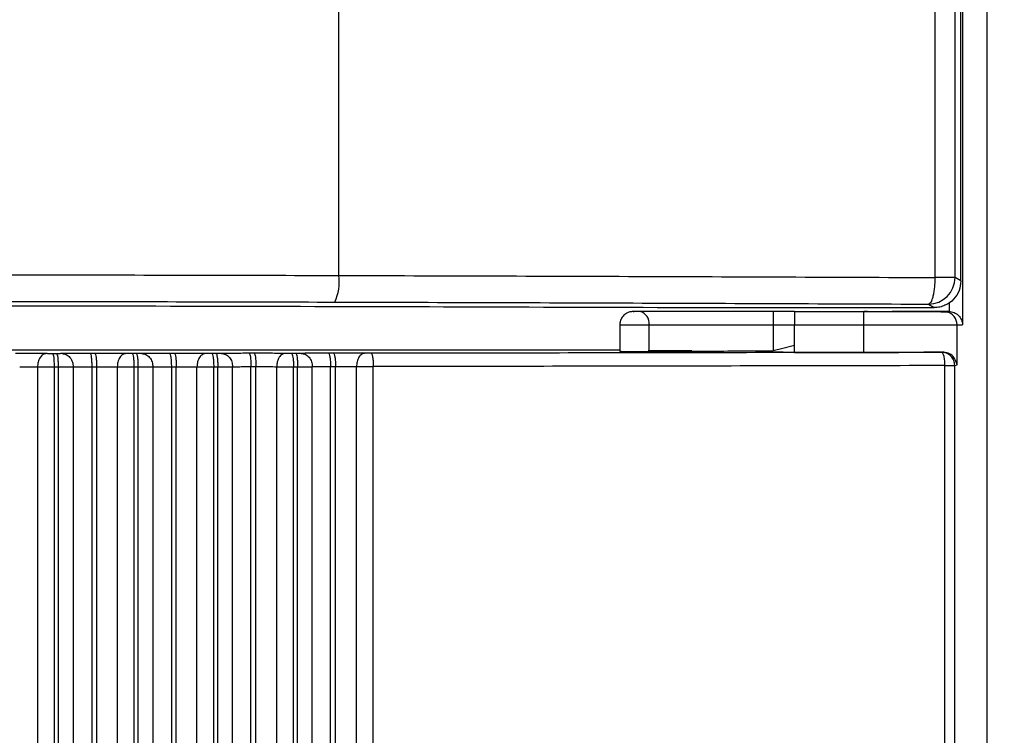
# Model space of a CAD drawing. Units: millimetres. Extents: x 11 to 205, y 5 to 292.
# Drawn here: x 78 to 91, y 219 to 228 of the extents above; entities that cross this region are included whole.
import ezdxf

# ---------------------------------------------------------------- set-up
doc = ezdxf.new("R2010")
doc.units = ezdxf.units.MM
doc.styles.add('SLDTEXTSTYLE1', font='TXT', dxfattribs={"width": 0.605})
doc.dimstyles.new('SLDDIMSTYLE0', dxfattribs={"dimtxt": 3.5, "dimasz": 3.302, "dimexe": 0, "dimexo": 0.0625, "dimgap": 0.875, "dimtad": 1, "dimlfac": 3, "dimrnd": 1e-09, "dimzin": 12, "dimdsep": 46, "dimtxsty": 'SLDTEXTSTYLE1', "dimsah": 1, "dimcen": 0.09, "dimadec": 0, "dimazin": 3, "dimtfac": 1, "dimtofl": 0, "dimtmove": 0, "dimatfit": 3, "dimfxl": 1, "dimfrac": 2, "dimtolj": 1, "dimtzin": 12, "dimarcsym": 0})

# ---------------------------------------------------------------- blocks, each defined once
blk = doc.blocks.new('_D_1')
at = {"color": 7, "linetype": 'Continuous', "lineweight": 18}
for p, q in [((88.683, 276.766), (99.725, 276.766)), ((98.725, 276.766), (98.725, 210.099)), ((88.683, 210.099), (99.725, 210.099))]:
    blk.add_line(p, q, dxfattribs=at)
for points in [[(98.725, 276.766), (98.217, 273.464), (99.233, 273.464)], [(98.725, 210.099), (99.233, 213.401), (98.217, 213.401)]]:
    blk.add_solid(points, dxfattribs=at)
at = {"color": 7, "linetype": 'Continuous', "lineweight": 18, "insert": (94.213, 238.935), "char_height": 3.5, "attachment_point": 1, "rotation": 90, "style": 'SLDTEXTSTYLE1'}
blk.add_mtext('200', dxfattribs=at)

msp = doc.modelspace()

# ---------------------------------------------------------------- linework, layer by layer
at = {"color": 7, "linetype": 'Continuous', "lineweight": 25}
for p, q in [((90.5161, 212.9325), (90.5161, 273.9325)), ((90.2073, 262.6491), (90.2073, 224.2158)), ((82.3924, 224.8349), (82.3924, 262.0301)), ((89.8598, 262.0562), (89.8598, 224.8087)), ((90.1123, 224.8087), (90.1123, 262.0562)), ((90.1857, 224.7656), (90.1857, 262.0994)), ((90.1857, 224.7656), (90.1123, 224.8087)), ((87.0926, 224.4324), (89.8524, 224.4324)), ((89.7791, 224.4755), (89.8524, 224.4324)), ((90.037, 224.4961), (90.037, 224.3825)), ((87.8316, 224.3825), (87.8316, 224.2158)), ((88.1025, 224.3825), (87.8316, 224.3825)), ((88.1025, 224.3825), (88.971, 224.3825)), ((88.971, 224.2158), (88.971, 224.3825)), ((89.016, 224.3825), (88.971, 224.3825)), ((90.037, 224.3825), (89.9842, 224.3825)), ((90.0076, 224.3783), (90.0027, 224.3792)), ((90.0127, 224.3755), (90.0495, 224.3825)), ((85.9116, 224.2158), (85.9116, 223.8802)), ((86.2781, 223.8833), (86.2781, 224.2158)), ((86.2781, 224.2158), (87.8316, 224.2158)), ((88.1025, 224.2158), (88.971, 224.2158)), ((88.1025, 223.8704), (88.1025, 224.2158)), ((88.971, 223.8704), (88.971, 224.2158)), ((88.971, 224.2158), (90.1372, 224.2158)), ((90.1372, 223.7136), (90.1372, 224.2158)), ((90.1372, 224.2158), (90.2073, 224.2158)), ((85.9116, 223.8995), (41.454, 223.8995)), ((78.8563, 223.8544), (78.806, 223.8544)), ((79.337, 223.8567), (79.277, 223.8566)), ((79.8545, 223.8555), (79.8038, 223.8554)), ((80.3331, 223.8577), (80.2722, 223.8577)), ((80.8527, 223.8566), (80.8016, 223.8565)), ((81.3292, 223.8589), (81.2673, 223.8588)), ((81.851, 223.8578), (81.7993, 223.8578)), ((82.3253, 223.8602), (82.2623, 223.8601)), ((86.8157, 223.8907), (86.269, 223.8907)), ((88.1025, 223.8704), (88.971, 223.8704)), ((89.9419, 223.8719), (89.9528, 223.8751)), ((78.6164, 223.6879), (78.6164, 210.732)), ((78.8243, 223.6877), (78.8747, 223.6878)), ((78.8243, 223.6877), (78.8243, 210.7328)), ((78.8747, 223.6878), (78.8747, 210.7326)), ((79.0629, 223.6881), (79.0629, 210.7314)), ((79.2963, 223.69), (79.2963, 210.7252)), ((79.2963, 223.69), (79.3564, 223.69)), ((79.3564, 223.69), (79.3952, 223.69)), ((79.3564, 223.69), (79.3564, 210.725)), ((79.6154, 223.689), (79.6154, 210.7286)), ((79.8241, 223.6888), (79.8241, 210.7293)), ((79.8241, 223.6888), (79.8749, 223.6888)), ((79.8749, 223.6888), (79.8749, 210.7292)), ((80.0617, 223.6892), (80.0617, 210.7279)), ((80.2934, 223.691), (80.3545, 223.6911)), ((80.2934, 223.691), (80.2934, 210.7216)), ((80.3545, 210.7214), (80.3545, 223.6911)), ((80.3545, 223.6911), (80.3972, 223.6911)), ((80.6144, 210.7248), (80.6144, 223.6901)), ((80.8238, 210.7255), (80.8238, 223.6899)), ((80.8238, 223.6899), (80.8751, 223.6899)), ((80.8751, 210.7253), (80.8751, 223.6899)), ((81.0605, 210.724), (81.0605, 223.6903)), ((81.2906, 210.7176), (81.2906, 223.6922)), ((81.2906, 223.6922), (81.3526, 223.6922)), ((81.3526, 223.6922), (81.3994, 223.6923)), ((81.3526, 210.7174), (81.3526, 223.6922)), ((81.6135, 210.7207), (81.6135, 223.6913)), ((81.8236, 210.7213), (81.8236, 223.6911)), ((81.8236, 223.6911), (81.8754, 223.6911)), ((81.8754, 210.7211), (81.8754, 223.6911)), ((82.0594, 210.7198), (82.0594, 223.6915)), ((82.2876, 210.7133), (82.2876, 223.6935)), ((82.2876, 223.6935), (82.3507, 223.6935)), ((82.3507, 223.6935), (82.4015, 223.6936)), ((82.3507, 210.713), (82.3507, 223.6935)), ((82.6125, 210.7162), (82.6125, 223.6926)), ((82.8233, 210.7168), (82.8233, 223.6924)), ((89.9825, 212.9325), (89.9825, 223.7052)), ((90.1085, 223.7052), (90.1372, 223.7136)), ((90.1085, 212.9325), (90.1085, 223.7052))]:
    msp.add_line(p, q, dxfattribs=at)
at = {"color": 8, "linetype": 'Continuous', "lineweight": 25}
for p, q in [((85.9116, 224.2158), (86.2781, 224.2158)), ((87.8316, 224.2158), (87.8316, 223.8909)), ((87.8316, 224.2158), (88.1025, 224.2158)), ((78.728, 223.8546), (78.6435, 223.8551)), ((79.7255, 223.8556), (79.6403, 223.8561)), ((80.723, 223.8567), (80.637, 223.8572)), ((81.7205, 223.8579), (81.6338, 223.8585)), ((82.718, 223.8593), (82.6306, 223.8598))]:
    msp.add_line(p, q, dxfattribs=at)
at = {"color": 7, "linetype": 'Continuous', "lineweight": 25, "flags": 128}
msp.add_lwpolyline([(88.1025, 223.9586), (87.9191, 223.9128), (87.7958, 223.882)], dxfattribs=at)
at = {"color": 7, "linetype": 'Continuous', "lineweight": 25}
for centre, radius, start, end in [((81.7852, 224.757), 0.6122, 335.34464, 7.30924), ((89.7788, 224.8089), 0.3334, 270.04297, 359.97347), ((86.1314, 224.2376), 0.1483, 351.57021, 77.76054), ((89.9705, 224.2158), 0.1666, 359.99087, 77.13838)]:
    msp.add_arc(centre, radius, start, end, dxfattribs=at)
for points, knots in [([(75.2667, 224.8472), (76.458, 224.846), (78.8428, 224.8436), (81.2085, 224.8378), (82.3924, 224.8349)], [0, 0, 0, 0, 0.4995531, 1, 1, 1, 1]), ([(82.3924, 224.8349), (83.6437, 224.8313), (86.15, 224.8241), (88.6219, 224.8139), (89.8598, 224.8087)], [0, 0, 0, 0, 0.4992317, 1, 1, 1, 1]), ([(89.8598, 224.8087), (89.8586, 224.7672), (89.8567, 224.7034), (89.8465, 224.6264), (89.8361, 224.5734), (89.8232, 224.5303), (89.8046, 224.4883), (89.7891, 224.4805), (89.7791, 224.4755)], [0, 0, 0, 0, 0.2396894, 0.3685104, 0.4999986, 0.6314873, 0.7603088, 1, 1, 1, 1]), ([(90.1123, 224.8087), (90.1078, 224.8087), (90.0989, 224.8087), (90.0428, 224.8087), (89.9623, 224.8087), (89.894, 224.8087), (89.8598, 224.8087)], [0, 0, 0, 0, 0.2500011, 0.4999991, 0.75, 1, 1, 1, 1]), ([(90.1857, 224.7656), (90.1812, 224.7243), (90.172, 224.6402), (90.0992, 224.5294), (90.0076, 224.4651), (89.9214, 224.4364), (89.8754, 224.4337), (89.8524, 224.4324)], [0, 0, 0, 0, 0.2365268, 0.4817785, 0.7357819, 0.8678014, 1, 1, 1, 1]), ([(75.2515, 224.514), (76.4379, 224.5127), (78.8108, 224.5103), (81.1646, 224.5045), (82.3416, 224.5016)], [0, 0, 0, 0, 0.4999997, 1, 1, 1, 1]), ([(75.5369, 224.4587), (76.5127, 224.4577), (78.4643, 224.4557), (80.4041, 224.4515), (81.374, 224.4494)], [0, 0, 0, 0, 0.49999973, 1, 1, 1, 1]), ([(81.374, 224.4494), (82.3312, 224.447), (84.2455, 224.4421), (86.1436, 224.4356), (87.0926, 224.4324)], [0, 0, 0, 0, 0.4999996, 1, 1, 1, 1]), ([(82.3416, 224.5016), (83.5897, 224.498), (86.0861, 224.4908), (88.5481, 224.4806), (89.7791, 224.4755)], [0, 0, 0, 0, 0.4999993, 1, 1, 1, 1]), ([(86.0783, 224.3825), (86.0642, 224.3814), (86.0315, 224.379), (85.9826, 224.3562), (85.9404, 224.3152), (85.9149, 224.2651), (85.9137, 224.2304), (85.9132, 224.2157)], [0, 0, 0, 0, 0.1618901, 0.3760122, 0.6037177, 0.8314252, 1, 1, 1, 1]), ([(86.1629, 224.3825), (86.1576, 224.3825), (86.1499, 224.3825), (86.137, 224.3825), (86.1239, 224.3825), (86.1107, 224.3825), (86.0993, 224.3825), (86.0895, 224.3825), (86.082, 224.3825), (86.0786, 224.3825), (86.0778, 224.3825), (86.0809, 224.3825), (86.0895, 224.3825), (86.0937, 224.3825)], [0, 0, 0, 0, 0.12557248, 0.18680261, 0.25029243, 0.37656699, 0.4375967, 0.50045697, 0.62672854, 0.68775495, 0.75060117, 0.8760734, 1, 1, 1, 1]), ([(87.8316, 224.3825), (87.6779, 224.3825), (87.3707, 224.3825), (86.9277, 224.3825), (86.5132, 224.3825), (86.2796, 224.3825), (86.1629, 224.3825)], [0, 0, 0, 0, 0.2499997, 0.4999996, 0.7499998, 1, 1, 1, 1]), ([(88.1025, 224.3825), (88.1025, 224.38), (88.1025, 224.375), (88.1025, 224.3364), (88.1025, 224.2813), (88.1025, 224.2377), (88.1025, 224.2158)], [0, 0, 0, 0, 0.2499958, 0.4999993, 0.7499981, 1, 1, 1, 1]), ([(88.971, 224.3825), (89.0694, 224.3825), (89.2661, 224.3825), (89.4381, 224.3825), (89.5242, 224.3825)], [0, 0, 0, 0, 0.500021, 1, 1, 1, 1]), ([(89.9843, 224.3825), (89.939, 224.3825), (89.8484, 224.3825), (89.6148, 224.3825), (89.4215, 224.3825), (89.3248, 224.3825)], [0, 0, 0, 0, 0.3333328, 0.6666663, 1, 1, 1, 1]), ([(89.5242, 224.3825), (89.62, 224.3824), (89.7905, 224.3822), (89.9577, 224.3807), (89.9901, 224.3791), (90.0076, 224.3783)], [0, 0, 0, 0, 0.3708403, 0.6600108, 1, 1, 1, 1]), ([(90.037, 224.3825), (90.0477, 224.3818), (90.0697, 224.3804), (90.1015, 224.3703), (90.1315, 224.3542), (90.1667, 224.325), (90.1988, 224.2781), (90.2044, 224.2371), (90.2073, 224.2158)], [0, 0, 0, 0, 0.1014966, 0.2079698, 0.3225873, 0.4521192, 0.7149696, 1, 1, 1, 1]), ([(78.6435, 223.8551), (78.6122, 223.8553), (78.5495, 223.8556), (78.4458, 223.8557), (78.3759, 223.8557), (78.341, 223.8557)], [0, 0, 0, 0, 0.3332328, 0.6668744, 1, 1, 1, 1]), ([(78.728, 223.8546), (78.714, 223.8523), (78.6925, 223.8486), (78.6665, 223.8277), (78.6487, 223.8061), (78.6343, 223.7795), (78.6204, 223.7409), (78.618, 223.7088), (78.6164, 223.6879)], [0, 0, 0, 0, 0.24005857, 0.36907724, 0.50071082, 0.63224095, 0.76096159, 1, 1, 1, 1]), ([(78.806, 223.8544), (78.7989, 223.8544), (78.7848, 223.8544), (78.7641, 223.8544), (78.7445, 223.8545), (78.7335, 223.8546), (78.728, 223.8546)], [0, 0, 0, 0, 0.2507425, 0.5000308, 0.7507459, 1, 1, 1, 1]), ([(78.806, 223.8544), (78.8084, 223.8517), (78.8131, 223.8464), (78.8192, 223.8078), (78.8234, 223.7529), (78.824, 223.7095), (78.8243, 223.6878)], [0, 0, 0, 0, 0.2499933, 0.4999959, 0.7499977, 1, 1, 1, 1]), ([(78.9269, 223.8548), (78.9225, 223.8548), (78.9137, 223.8547), (78.8963, 223.8545), (78.8771, 223.8545), (78.8632, 223.8544), (78.8563, 223.8544)], [0, 0, 0, 0, 0.2506796, 0.4999322, 0.7507133, 1, 1, 1, 1]), ([(78.8563, 223.8544), (78.8587, 223.8518), (78.8635, 223.8464), (78.8695, 223.8078), (78.8738, 223.7529), (78.8744, 223.7095), (78.8747, 223.6878)], [0, 0, 0, 0, 0.2500072, 0.5000015, 0.7500017, 1, 1, 1, 1]), ([(78.9269, 223.8548), (78.9439, 223.8525), (78.9702, 223.8489), (79.0017, 223.8281), (79.0235, 223.8066), (79.041, 223.7799), (79.0581, 223.7412), (79.061, 223.709), (79.0629, 223.6881)], [0, 0, 0, 0, 0.2395164, 0.3683987, 0.4999905, 0.6315866, 0.7604693, 1, 1, 1, 1]), ([(79.277, 223.8566), (79.2427, 223.8566), (79.174, 223.8564), (79.0976, 223.8562), (79.0607, 223.8559), (79.0513, 223.8558)], [0, 0, 0, 0, 0.4276385, 0.8549564, 1, 1, 1, 1]), ([(79.277, 223.8566), (79.2795, 223.8539), (79.2845, 223.8486), (79.2909, 223.81), (79.2954, 223.7551), (79.296, 223.7117), (79.2963, 223.69)], [0, 0, 0, 0, 0.2500014, 0.5000004, 0.7500004, 1, 1, 1, 1]), ([(79.6403, 223.8561), (79.6088, 223.8563), (79.5458, 223.8565), (79.4417, 223.8567), (79.3719, 223.8567), (79.337, 223.8567)], [0, 0, 0, 0, 0.3332342, 0.6668715, 1, 1, 1, 1]), ([(79.337, 223.8567), (79.3395, 223.854), (79.3446, 223.8487), (79.351, 223.8101), (79.3555, 223.7552), (79.3561, 223.7117), (79.3564, 223.69)], [0, 0, 0, 0, 0.24999866, 0.49999829, 0.75000129, 1, 1, 1, 1]), ([(79.7255, 223.8556), (79.7117, 223.8533), (79.6904, 223.8496), (79.6649, 223.8287), (79.6473, 223.8071), (79.6331, 223.7805), (79.6193, 223.7419), (79.617, 223.7098), (79.6154, 223.689)], [0, 0, 0, 0, 0.240059, 0.3690823, 0.5007142, 0.6322473, 0.7609654, 1, 1, 1, 1]), ([(79.8038, 223.8554), (79.7967, 223.8554), (79.7826, 223.8554), (79.7618, 223.8554), (79.7422, 223.8555), (79.7311, 223.8556), (79.7255, 223.8556)], [0, 0, 0, 0, 0.2507346, 0.5000361, 0.7507498, 1, 1, 1, 1]), ([(79.8038, 223.8554), (79.8064, 223.8527), (79.8117, 223.8474), (79.8184, 223.8088), (79.8231, 223.7539), (79.8237, 223.7105), (79.8241, 223.6888)], [0, 0, 0, 0, 0.2499988, 0.5000012, 0.749998, 1, 1, 1, 1]), ([(79.9246, 223.8558), (79.9202, 223.8558), (79.9115, 223.8557), (79.8944, 223.8556), (79.8753, 223.8555), (79.8614, 223.8555), (79.8545, 223.8555)], [0, 0, 0, 0, 0.2506739, 0.4999207, 0.750715, 1, 1, 1, 1]), ([(79.8545, 223.8555), (79.8572, 223.8528), (79.8625, 223.8475), (79.8692, 223.8088), (79.8739, 223.7539), (79.8746, 223.7105), (79.8749, 223.6888)], [0, 0, 0, 0, 0.2500027, 0.500001, 0.7499987, 1, 1, 1, 1]), ([(79.9246, 223.8558), (79.9418, 223.8535), (79.9682, 223.85), (80.0001, 223.8291), (80.022, 223.8076), (80.0397, 223.7809), (80.0569, 223.7422), (80.0598, 223.7101), (80.0617, 223.6892)], [0, 0, 0, 0, 0.2395197, 0.3683954, 0.4999876, 0.6315855, 0.7604686, 1, 1, 1, 1]), ([(80.2722, 223.8577), (80.2379, 223.8576), (80.1695, 223.8575), (80.0941, 223.8572), (80.0582, 223.857), (80.0497, 223.8569)], [0, 0, 0, 0, 0.43227808, 0.86423393, 1, 1, 1, 1]), ([(80.2722, 223.8577), (80.2749, 223.855), (80.2805, 223.8497), (80.2875, 223.8111), (80.2924, 223.7562), (80.2931, 223.7127), (80.2934, 223.691)], [0, 0, 0, 0, 0.24999986, 0.50000017, 0.7499988, 1, 1, 1, 1]), ([(80.637, 223.8572), (80.6054, 223.8574), (80.542, 223.8576), (80.4377, 223.8578), (80.3679, 223.8578), (80.3331, 223.8577)], [0, 0, 0, 0, 0.3332351, 0.6668751, 1, 1, 1, 1]), ([(80.3331, 223.8577), (80.3358, 223.8551), (80.3414, 223.8497), (80.3485, 223.8111), (80.3534, 223.7562), (80.3541, 223.7128), (80.3545, 223.6911)], [0, 0, 0, 0, 0.2500014, 0.5000003, 0.7500006, 1, 1, 1, 1]), ([(80.723, 223.8567), (80.7094, 223.8544), (80.6884, 223.8507), (80.6632, 223.8298), (80.6459, 223.8083), (80.6319, 223.7816), (80.6183, 223.743), (80.616, 223.7109), (80.6144, 223.6901)], [0, 0, 0, 0, 0.240065, 0.3690835, 0.500717, 0.6322425, 0.7609631, 1, 1, 1, 1]), ([(80.8016, 223.8565), (80.7945, 223.8565), (80.7804, 223.8565), (80.7596, 223.8565), (80.7398, 223.8566), (80.7286, 223.8567), (80.723, 223.8567)], [0, 0, 0, 0, 0.250734, 0.5000274, 0.7507414, 1, 1, 1, 1]), ([(80.8016, 223.8565), (80.8045, 223.8539), (80.8103, 223.8485), (80.8176, 223.8099), (80.8228, 223.755), (80.8235, 223.7116), (80.8238, 223.6899)], [0, 0, 0, 0, 0.25000221, 0.50000097, 0.74999979, 1, 1, 1, 1]), ([(80.9223, 223.857), (80.918, 223.8569), (80.9095, 223.8568), (80.8924, 223.8567), (80.8735, 223.8566), (80.8596, 223.8566), (80.8527, 223.8566)], [0, 0, 0, 0, 0.2506568, 0.4999376, 0.7507054, 1, 1, 1, 1]), ([(80.8527, 223.8566), (80.8557, 223.8539), (80.8615, 223.8486), (80.8689, 223.81), (80.874, 223.7551), (80.8748, 223.7116), (80.8751, 223.6899)], [0, 0, 0, 0, 0.250004, 0.5000046, 0.7499995, 1, 1, 1, 1]), ([(80.9223, 223.857), (80.9396, 223.8547), (80.9663, 223.8511), (80.9984, 223.8302), (81.0205, 223.8087), (81.0384, 223.7821), (81.0557, 223.7434), (81.0586, 223.7112), (81.0605, 223.6903)], [0, 0, 0, 0, 0.239514, 0.368396, 0.4999904, 0.6315865, 0.7604707, 1, 1, 1, 1]), ([(81.2673, 223.8588), (81.2331, 223.8588), (81.1648, 223.8587), (81.0907, 223.8584), (81.0558, 223.8581), (81.048, 223.8581)], [0, 0, 0, 0, 0.4370726, 0.8738268, 1, 1, 1, 1]), ([(81.2673, 223.8588), (81.2703, 223.8562), (81.2764, 223.8509), (81.2841, 223.8122), (81.2895, 223.7574), (81.2902, 223.7139), (81.2906, 223.6922)], [0, 0, 0, 0, 0.2500035, 0.4999986, 0.7499994, 1, 1, 1, 1]), ([(81.6338, 223.8585), (81.602, 223.8586), (81.5382, 223.8588), (81.4337, 223.859), (81.364, 223.8589), (81.3292, 223.8589)], [0, 0, 0, 0, 0.333234, 0.6668707, 1, 1, 1, 1]), ([(81.3292, 223.8589), (81.3322, 223.8563), (81.3383, 223.8509), (81.346, 223.8123), (81.3514, 223.7574), (81.3522, 223.714), (81.3526, 223.6922)], [0, 0, 0, 0, 0.2499945, 0.4999946, 0.7500011, 1, 1, 1, 1]), ([(81.7205, 223.8579), (81.7071, 223.8556), (81.6864, 223.852), (81.6615, 223.831), (81.6444, 223.8095), (81.6306, 223.7828), (81.6173, 223.7442), (81.615, 223.7121), (81.6135, 223.6913)], [0, 0, 0, 0, 0.2400616, 0.3690835, 0.5007113, 0.6322397, 0.7609625, 1, 1, 1, 1]), ([(81.7993, 223.8578), (81.7923, 223.8577), (81.7782, 223.8577), (81.7573, 223.8578), (81.7375, 223.8578), (81.7262, 223.8579), (81.7205, 223.8579)], [0, 0, 0, 0, 0.2507387, 0.5000383, 0.7507444, 1, 1, 1, 1]), ([(81.7993, 223.8578), (81.8025, 223.8551), (81.8088, 223.8498), (81.8168, 223.8112), (81.8224, 223.7563), (81.8232, 223.7128), (81.8236, 223.6911)], [0, 0, 0, 0, 0.24999485, 0.4999976, 0.74999921, 1, 1, 1, 1]), ([(81.92, 223.8582), (81.9158, 223.8582), (81.9074, 223.8581), (81.8905, 223.8579), (81.8717, 223.8579), (81.8579, 223.8578), (81.851, 223.8578)], [0, 0, 0, 0, 0.250691, 0.4999217, 0.7507175, 1, 1, 1, 1]), ([(81.851, 223.8578), (81.8542, 223.8552), (81.8605, 223.8498), (81.8685, 223.8112), (81.8742, 223.7563), (81.875, 223.7129), (81.8754, 223.6911)], [0, 0, 0, 0, 0.2500022, 0.4999982, 0.7499995, 1, 1, 1, 1]), ([(81.92, 223.8582), (81.9375, 223.8559), (81.9644, 223.8523), (81.9967, 223.8315), (82.019, 223.81), (82.037, 223.7833), (82.0545, 223.7446), (82.0574, 223.7125), (82.0594, 223.6915)], [0, 0, 0, 0, 0.23952003, 0.36839315, 0.49999116, 0.63158906, 0.7604708, 1, 1, 1, 1]), ([(82.2623, 223.8601), (82.2283, 223.8601), (82.1602, 223.8599), (82.0872, 223.8596), (82.0533, 223.8594), (82.0462, 223.8593)], [0, 0, 0, 0, 0.4420451, 0.8837682, 1, 1, 1, 1]), ([(82.2623, 223.8601), (82.2656, 223.8575), (82.2722, 223.8521), (82.2806, 223.8135), (82.2864, 223.7586), (82.2872, 223.7152), (82.2876, 223.6935)], [0, 0, 0, 0, 0.2499946, 0.4999982, 0.7499988, 1, 1, 1, 1]), ([(82.6306, 223.8598), (82.5986, 223.8599), (82.5345, 223.8601), (82.4297, 223.8603), (82.3601, 223.8602), (82.3253, 223.8602)], [0, 0, 0, 0, 0.3332321, 0.666874, 1, 1, 1, 1]), ([(82.3253, 223.8602), (82.3286, 223.8575), (82.3352, 223.8522), (82.3436, 223.8136), (82.3495, 223.7587), (82.3503, 223.7152), (82.3507, 223.6935)], [0, 0, 0, 0, 0.2500009, 0.5000023, 0.7500008, 1, 1, 1, 1]), ([(82.718, 223.8593), (82.7047, 223.8569), (82.6844, 223.8533), (82.6599, 223.8323), (82.643, 223.8108), (82.6294, 223.7841), (82.6163, 223.7455), (82.614, 223.7135), (82.6125, 223.6926)], [0, 0, 0, 0, 0.240064, 0.3690811, 0.5007137, 0.6322401, 0.7609598, 1, 1, 1, 1]), ([(82.7971, 223.8591), (82.79, 223.8591), (82.776, 223.8591), (82.755, 223.8591), (82.7351, 223.8592), (82.7237, 223.8592), (82.718, 223.8593)], [0, 0, 0, 0, 0.2507412, 0.5000307, 0.7507462, 1, 1, 1, 1]), ([(89.9419, 223.8719), (88.7592, 223.8694), (86.3936, 223.8645), (83.9959, 223.8609), (82.7971, 223.8591)], [0, 0, 0, 0, 0.5, 1, 1, 1, 1]), ([(82.7971, 223.8591), (82.8004, 223.8567), (82.8054, 223.853), (82.8115, 223.8321), (82.8157, 223.8106), (82.8191, 223.784), (82.8224, 223.7454), (82.823, 223.7133), (82.8233, 223.6924)], [0, 0, 0, 0, 0.2395794, 0.3684343, 0.499998, 0.6315599, 0.7604231, 1, 1, 1, 1]), ([(85.912, 223.8846), (85.9119, 223.8846), (85.9084, 223.8844), (85.9209, 223.884), (85.9459, 223.8836), (85.9848, 223.8832), (86.0445, 223.8829), (86.126, 223.8827), (86.1939, 223.8828), (86.2449, 223.883), (86.267, 223.8832), (86.2781, 223.8833)], [0, 0, 0, 0, 0.0062509, 0.1550337, 0.252809, 0.3433125, 0.5119066, 0.6652437, 0.8279755, 0.9130137, 1, 1, 1, 1]), ([(86.2781, 223.8833), (86.3913, 223.8841), (86.6147, 223.8858), (87.0074, 223.8874), (87.4155, 223.8885), (87.6941, 223.8886), (87.8316, 223.8887)], [0, 0, 0, 0, 0.25964748, 0.51286402, 0.75964859, 1, 1, 1, 1]), ([(87.796, 223.8811), (87.7945, 223.881), (87.7748, 223.8795), (87.8508, 223.8767), (88.0231, 223.8746), (88.1032, 223.8736)], [0, 0, 0, 0, 0.0438162, 0.5557458, 1, 1, 1, 1]), ([(88.971, 223.8704), (89.0616, 223.8704), (89.2471, 223.8706), (89.5154, 223.8715), (89.7667, 223.8729), (89.8899, 223.8743), (89.9528, 223.8751)], [0, 0, 0, 0, 0.2327168, 0.4769601, 0.7327235, 1, 1, 1, 1]), ([(90.1085, 223.7052), (90.106, 223.727), (90.101, 223.7707), (90.0625, 223.8258), (90.0074, 223.8643), (89.9638, 223.8694), (89.9419, 223.8719)], [0, 0, 0, 0, 0.2500002, 0.5000001, 0.7500002, 1, 1, 1, 1]), ([(89.942, 223.8719), (89.947, 223.8695), (89.9548, 223.8658), (89.9643, 223.8449), (89.9707, 223.8234), (89.976, 223.7968), (89.9811, 223.7582), (89.982, 223.7261), (89.9825, 223.7052)], [0, 0, 0, 0, 0.2395834, 0.3684474, 0.5000058, 0.631571, 0.7604317, 1, 1, 1, 1]), ([(90.1372, 223.7136), (90.1269, 223.7505), (90.1106, 223.8086), (90.0341, 223.8654), (89.9779, 223.8721), (89.9528, 223.8751)], [0, 0, 0, 0, 0.4903505, 0.7727639, 1, 1, 1, 1]), ([(78.3932, 223.6891), (78.4334, 223.689), (78.5157, 223.6889), (78.5823, 223.6883), (78.6164, 223.6879)], [0, 0, 0, 0, 0.4881728, 1, 1, 1, 1]), ([(78.6164, 223.6879), (78.6311, 223.6879), (78.6605, 223.6879), (78.7126, 223.6878), (78.768, 223.6878), (78.8055, 223.6878), (78.8243, 223.6877)], [0, 0, 0, 0, 0.2499952, 0.4999958, 0.749998, 1, 1, 1, 1]), ([(78.8747, 223.6878), (78.8932, 223.6878), (78.9303, 223.6879), (78.9815, 223.688), (79.0275, 223.688), (79.0511, 223.6881), (79.0629, 223.6881)], [0, 0, 0, 0, 0.2500002, 0.4999988, 0.7499977, 1, 1, 1, 1]), ([(79.0629, 223.6881), (79.0786, 223.6884), (79.1095, 223.6889), (79.186, 223.6896), (79.2529, 223.6898), (79.2963, 223.69)], [0, 0, 0, 0, 0.268505, 0.5250713, 1, 1, 1, 1]), ([(79.3952, 223.69), (79.4357, 223.6899), (79.5167, 223.6895), (79.5825, 223.6891), (79.6154, 223.689)], [0, 0, 0, 0, 0.4999977, 1, 1, 1, 1]), ([(79.6154, 223.689), (79.6303, 223.6889), (79.6599, 223.6889), (79.7123, 223.6889), (79.7678, 223.6888), (79.8053, 223.6888), (79.8241, 223.6888)], [0, 0, 0, 0, 0.2499988, 0.5000032, 0.7500001, 1, 1, 1, 1]), ([(79.8749, 223.6888), (79.8934, 223.6888), (79.9303, 223.6889), (79.9813, 223.689), (80.0269, 223.6891), (80.0501, 223.6891), (80.0617, 223.6892)], [0, 0, 0, 0, 0.2499976, 0.4999973, 0.7499995, 1, 1, 1, 1]), ([(80.0617, 223.6892), (80.0773, 223.6894), (80.1077, 223.6899), (80.1836, 223.6907), (80.2502, 223.6909), (80.2934, 223.691)], [0, 0, 0, 0, 0.2692217, 0.5260273, 1, 1, 1, 1]), ([(80.3972, 223.6911), (80.4371, 223.6909), (80.5167, 223.6906), (80.5819, 223.6902), (80.6144, 223.6901)], [0, 0, 0, 0, 0.5000033, 1, 1, 1, 1]), ([(80.6144, 223.6901), (80.6294, 223.69), (80.6594, 223.69), (80.712, 223.69), (80.7676, 223.6899), (80.8051, 223.6899), (80.8238, 223.6899)], [0, 0, 0, 0, 0.250001, 0.5000009, 0.7499992, 1, 1, 1, 1]), ([(80.8751, 223.6899), (80.8936, 223.6899), (80.9304, 223.69), (80.9811, 223.6901), (81.0263, 223.6902), (81.0491, 223.6903), (81.0605, 223.6903)], [0, 0, 0, 0, 0.2499996, 0.4999973, 0.7499996, 1, 1, 1, 1]), ([(81.0605, 223.6903), (81.0759, 223.6906), (81.106, 223.6911), (81.1812, 223.6918), (81.2476, 223.6921), (81.2906, 223.6922)], [0, 0, 0, 0, 0.2699663, 0.5270199, 1, 1, 1, 1]), ([(81.3994, 223.6923), (81.4385, 223.6921), (81.5167, 223.6918), (81.5812, 223.6915), (81.6135, 223.6913)], [0, 0, 0, 0, 0.5000018, 1, 1, 1, 1]), ([(81.6135, 223.6913), (81.6286, 223.6913), (81.6588, 223.6912), (81.7117, 223.6912), (81.7674, 223.6912), (81.8049, 223.6911), (81.8236, 223.6911)], [0, 0, 0, 0, 0.2499972, 0.4999987, 0.7500022, 1, 1, 1, 1]), ([(81.8754, 223.6911), (81.8938, 223.6912), (81.9305, 223.6912), (81.9809, 223.6913), (82.0257, 223.6914), (82.0481, 223.6915), (82.0594, 223.6915)], [0, 0, 0, 0, 0.2500023, 0.5000018, 0.749996, 1, 1, 1, 1]), ([(82.0594, 223.6915), (82.0741, 223.6918), (82.103, 223.6923), (82.1599, 223.6929), (82.2217, 223.6933), (82.2659, 223.6934), (82.2876, 223.6935)], [0, 0, 0, 0, 0.26203113, 0.51604327, 0.7620298, 1, 1, 1, 1]), ([(82.4015, 223.6936), (82.4399, 223.6934), (82.5168, 223.6931), (82.5806, 223.6928), (82.6125, 223.6926)], [0, 0, 0, 0, 0.4999978, 1, 1, 1, 1]), ([(82.6125, 223.6926), (82.6277, 223.6926), (82.6582, 223.6926), (82.7114, 223.6925), (82.7672, 223.6925), (82.8046, 223.6924), (82.8233, 223.6924)], [0, 0, 0, 0, 0.2499978, 0.4999956, 0.7499994, 1, 1, 1, 1]), ([(89.9825, 223.7052), (88.7956, 223.7027), (86.4253, 223.6978), (84.0228, 223.6942), (82.8233, 223.6924)], [0, 0, 0, 0, 0.5007449, 1, 1, 1, 1]), ([(89.9825, 223.7052), (89.9996, 223.7052), (90.0337, 223.7052), (90.0739, 223.7052), (90.1019, 223.7052), (90.1063, 223.7052), (90.1085, 223.7052)], [0, 0, 0, 0, 0.2500037, 0.5000018, 0.7500045, 1, 1, 1, 1])]:
    msp.add_open_spline(points, degree=3, knots=knots, dxfattribs=at)
at = {"color": 8, "linetype": 'Continuous', "lineweight": 25}
for points, knots in [([(79.0513, 223.8558), (79.0322, 223.8557), (78.984, 223.8554), (78.9483, 223.855), (78.9269, 223.8548)], [0, 0, 0, 0, 0.3982579, 1, 1, 1, 1]), ([(80.0497, 223.8569), (80.0299, 223.8568), (79.9814, 223.8565), (79.9457, 223.8561), (79.9246, 223.8558)], [0, 0, 0, 0, 0.4072196, 1, 1, 1, 1]), ([(81.048, 223.8581), (81.0276, 223.8579), (80.9788, 223.8576), (80.9431, 223.8572), (80.9223, 223.857)], [0, 0, 0, 0, 0.4160255, 1, 1, 1, 1]), ([(82.0462, 223.8593), (82.0253, 223.8592), (81.9761, 223.8589), (81.9405, 223.8585), (81.92, 223.8582)], [0, 0, 0, 0, 0.4246809, 1, 1, 1, 1])]:
    msp.add_open_spline(points, degree=3, knots=knots, dxfattribs=at)

# ---------------------------------------------------------------- dimensions: what is measured, and where the dimension line sits
at = {"color": 7, "linetype": 'Continuous', "lineweight": 18}
dim = msp.add_linear_dim(base=(98.7247, 210.0991), p1=(87.6828, 276.7658), p2=(87.6828, 210.0991), angle=90, dimstyle='SLDDIMSTYLE0', dxfattribs=at)
dim.commit()
dim.dimension.update_dxf_attribs({"geometry": '_D_1', "text_midpoint": (98.7247, 242.9452), "dimtype": 160})

doc.saveas('drawing.dxf')
